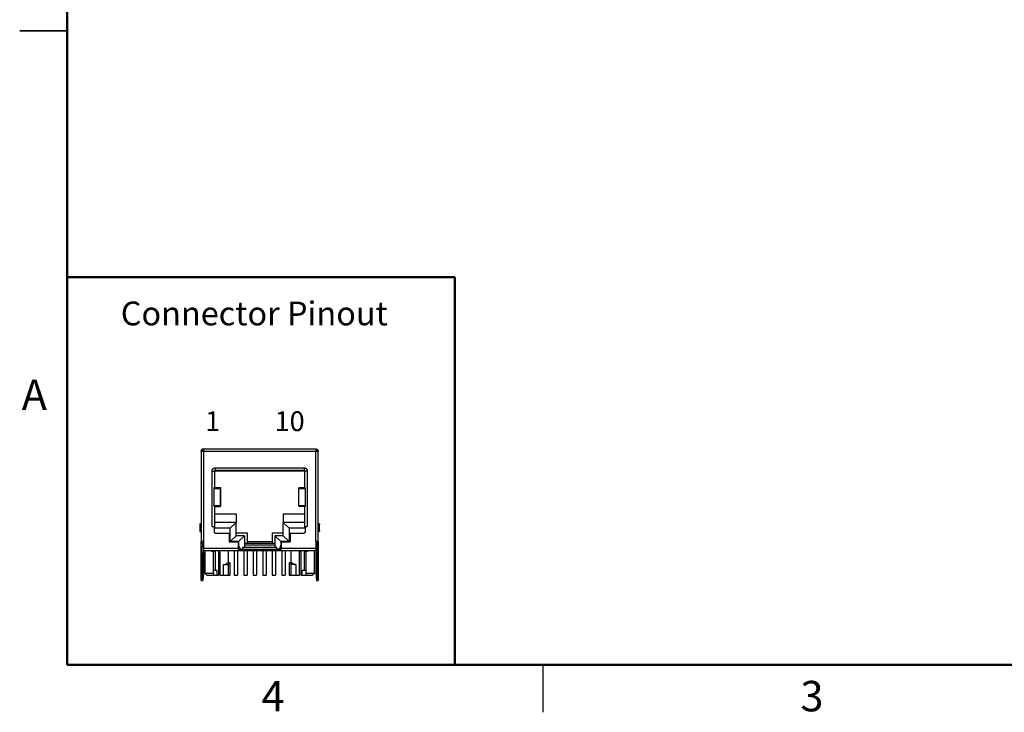
# Model space of a CAD drawing. Units: inches. Extents: x 0.1 to 11.2, y 0.1 to 7.3.
# Drawn here: x 0.1 to 5.3, y 0.1 to 3.7 of the extents above; entities that cross this region are included whole.
import ezdxf

# ---------------------------------------------------------------- set-up
doc = ezdxf.new("R2010")
doc.units = ezdxf.units.IN
doc.header["$LTSCALE"] = 0.666667
doc.header["$MEASUREMENT"] = 0
doc.layers.add('FORMAT', color=7, linetype='Continuous')
doc.styles.add('SLDTEXTSTYLE0', font='TXT', dxfattribs={"width": 0.5625})
doc.styles.add('SLDTEXTSTYLE1', font='TXT', dxfattribs={"width": 0.75})

msp = doc.modelspace()

# ---------------------------------------------------------------- linework, layer by layer
at = {"color": 7, "linetype": 'Continuous', "lineweight": 50}
for p, q in [((0.3333, 0.3333), (0.3333, 7)), ((11, 0.3333), (0.3333, 0.3333))]:
    msp.add_line(p, q, dxfattribs=at)
at = {"color": 7, "linetype": 'Continuous', "lineweight": 25}
for p, q in [((0.0833, 3.6667), (0.3333, 3.6667)), ((0.3333, 3.6667), (0.0833, 3.6667)), ((1.0369, 1.4587), (1.0369, 0.9807)), ((1.0369, 1.4587), (1.0439, 1.4587)), ((1.0489, 1.4677), (1.0489, 1.4557)), ((1.0489, 1.4677), (1.6409, 1.4677)), ((1.0489, 1.4557), (1.0489, 0.9807)), ((1.0489, 1.4557), (1.6409, 1.4557)), ((1.6409, 0.9807), (1.6409, 1.4557)), ((1.6459, 1.4587), (1.6529, 1.4587)), ((1.6529, 0.9807), (1.6529, 1.4587)), ((1.0944, 1.0607), (1.0944, 1.3517)), ((1.1099, 1.2657), (1.1099, 1.3569)), ((1.5799, 1.3517), (1.1099, 1.3517)), ((1.1114, 1.3687), (1.5784, 1.3687)), ((1.1114, 1.3687), (1.1114, 1.3567)), ((1.1114, 1.3567), (1.5784, 1.3567)), ((1.5784, 1.3687), (1.5784, 1.3567)), ((1.5799, 1.3569), (1.5799, 1.2657)), ((1.5954, 1.3517), (1.5954, 1.0607)), ((1.106, 1.2657), (1.1099, 1.2657)), ((1.106, 1.1707), (1.106, 1.2607)), ((1.106, 1.2607), (1.1383, 1.2607)), ((1.1064, 1.2607), (1.1064, 1.2657)), ((1.1099, 1.2657), (1.1384, 1.2657)), ((1.1383, 1.1707), (1.1383, 1.2607)), ((1.1384, 1.2657), (1.1384, 1.2607)), ((1.1413, 1.1707), (1.1413, 1.2608)), ((1.5485, 1.2608), (1.5485, 1.1707)), ((1.5514, 1.2657), (1.5514, 1.2607)), ((1.5514, 1.2657), (1.5799, 1.2657)), ((1.5514, 1.1707), (1.5514, 1.2607)), ((1.5514, 1.2607), (1.5838, 1.2607)), ((1.5799, 1.2657), (1.5838, 1.2657)), ((1.5834, 1.2657), (1.5834, 1.2607)), ((1.5838, 1.2607), (1.5838, 1.1707)), ((1.106, 1.1707), (1.1383, 1.1707)), ((1.106, 1.1657), (1.1099, 1.1657)), ((1.1064, 1.1657), (1.1064, 1.1707)), ((1.1099, 1.0507), (1.1099, 1.1657)), ((1.1099, 1.1657), (1.1384, 1.1657)), ((1.1384, 1.1707), (1.1384, 1.1657)), ((1.5514, 1.1707), (1.5838, 1.1707)), ((1.5514, 1.1707), (1.5514, 1.1657)), ((1.5799, 1.1657), (1.5514, 1.1657)), ((1.5799, 1.1657), (1.5799, 1.0507)), ((1.5799, 1.1657), (1.5838, 1.1657)), ((1.5834, 1.1707), (1.5834, 1.1657)), ((1.5834, 1.1707), (1.5838, 1.1707)), ((1.1099, 1.1267), (1.2209, 1.1267)), ((1.2209, 1.1267), (1.2209, 1.0817)), ((1.4689, 1.1267), (1.5799, 1.1267)), ((1.4689, 1.1267), (1.4689, 1.0817)), ((1.0299, 1.0687), (1.0299, 1.0387)), ((1.0364, 1.0687), (1.0299, 1.0687)), ((1.0299, 1.0387), (1.0364, 1.0387)), ((1.0316, 1.0737), (1.0369, 1.0737)), ((1.0364, 1.0687), (1.0364, 1.0387)), ((1.0944, 1.0607), (1.1064, 1.0607)), ((1.1064, 1.0607), (1.1064, 1.0307)), ((1.2209, 1.0817), (1.1099, 1.0817)), ((1.1899, 1.0507), (1.1099, 1.0507)), ((1.1899, 1.0507), (1.2209, 1.0817)), ((1.1899, 0.9807), (1.1899, 1.0507)), ((1.2209, 1.0117), (1.2209, 1.0817)), ((1.4689, 1.0817), (1.4999, 1.0507)), ((1.4689, 1.0117), (1.4689, 1.0817)), ((1.5799, 1.0817), (1.4689, 1.0817)), ((1.4999, 1.0507), (1.4999, 0.9807)), ((1.5799, 1.0507), (1.4999, 1.0507)), ((1.5834, 1.0607), (1.5834, 1.0307)), ((1.5834, 1.0607), (1.5954, 1.0607)), ((1.6581, 1.0737), (1.6529, 1.0737)), ((1.6533, 1.0687), (1.6533, 1.0387)), ((1.6599, 1.0687), (1.6533, 1.0687)), ((1.6599, 1.0387), (1.6533, 1.0387)), ((1.6599, 1.0387), (1.6599, 1.0687)), ((1.0316, 1.0337), (1.0369, 1.0337)), ((1.1114, 1.0257), (1.1839, 1.0257)), ((1.1839, 1.0257), (1.1839, 0.9787)), ((1.1899, 0.9807), (1.2209, 1.0117)), ((1.2209, 1.0267), (1.2799, 1.0267)), ((1.2649, 1.0117), (1.2209, 1.0117)), ((1.2339, 0.9807), (1.2649, 1.0117)), ((1.2649, 1.0117), (1.2649, 0.9535)), ((1.2799, 1.0267), (1.2799, 0.9817)), ((1.4099, 1.0267), (1.4689, 1.0267)), ((1.4099, 1.0267), (1.4099, 0.9817)), ((1.4249, 1.0117), (1.4249, 0.9535)), ((1.4249, 1.0117), (1.4559, 0.9807)), ((1.4689, 1.0117), (1.4249, 1.0117)), ((1.4999, 0.9807), (1.4689, 1.0117)), ((1.5059, 1.0257), (1.5059, 0.9787)), ((1.5059, 1.0257), (1.5784, 1.0257)), ((1.6529, 1.0337), (1.6581, 1.0337)), ((1.0369, 0.9557), (1.0439, 0.9563)), ((1.0369, 0.9558), (1.0369, 0.7756)), ((1.0432, 0.9201), (1.0369, 0.9557)), ((1.0375, 0.7757), (1.0375, 0.9519)), ((1.0439, 0.9563), (1.0502, 0.9207)), ((1.0489, 0.9807), (1.0489, 0.9457)), ((1.0489, 0.9457), (1.2319, 0.9457)), ((1.0489, 0.9337), (1.2319, 0.9337)), ((1.0574, 0.9337), (1.0574, 0.8147)), ((1.0959, 0.9297), (1.0959, 0.933)), ((1.1109, 0.9337), (1.1109, 0.8297)), ((1.1289, 0.9337), (1.1289, 0.8047)), ((1.1355, 0.9252), (1.1355, 0.9337)), ((1.1819, 0.8687), (1.1819, 0.9337)), ((1.1839, 0.9787), (1.2319, 0.9787)), ((1.2339, 0.9807), (1.1899, 0.9807)), ((1.2109, 0.9337), (1.2109, 0.8047)), ((1.2289, 0.9337), (1.2289, 0.8047)), ((1.2319, 0.9787), (1.2319, 0.9457)), ((1.2319, 0.9417), (1.2479, 0.9417)), ((1.2339, 0.9807), (1.2339, 0.9617)), ((1.2369, 0.9407), (1.2369, 0.9337)), ((1.2369, 0.9407), (1.4529, 0.9407)), ((1.2369, 0.9337), (1.4529, 0.9337)), ((1.2479, 0.9417), (1.2549, 0.9417)), ((1.2549, 0.9497), (1.2649, 0.9535)), ((1.2549, 0.9497), (1.2549, 0.9417)), ((1.4349, 0.9497), (1.2549, 0.9497)), ((1.2549, 0.9417), (1.4349, 0.9417)), ((1.2609, 0.9417), (1.2609, 0.9407)), ((1.2609, 0.9337), (1.2609, 0.8047)), ((1.2649, 0.9717), (1.4249, 0.9717)), ((1.4249, 0.9617), (1.2649, 0.9617)), ((1.2789, 0.9417), (1.2789, 0.9407)), ((1.2789, 0.9337), (1.2789, 0.8047)), ((1.2799, 0.9817), (1.4099, 0.9817)), ((1.2799, 0.9817), (1.2799, 0.9717)), ((1.3109, 0.9417), (1.3109, 0.9407)), ((1.3109, 0.9337), (1.3109, 0.8047)), ((1.3289, 0.9417), (1.3289, 0.9407)), ((1.3289, 0.9337), (1.3289, 0.8047)), ((1.3609, 0.9417), (1.3609, 0.9407)), ((1.3609, 0.9337), (1.3609, 0.8047)), ((1.3789, 0.9417), (1.3789, 0.9407)), ((1.3789, 0.9337), (1.3789, 0.8047)), ((1.4099, 0.9817), (1.4099, 0.9717)), ((1.4109, 0.9417), (1.4109, 0.9407)), ((1.4109, 0.9337), (1.4109, 0.8047)), ((1.4349, 0.9497), (1.4249, 0.9535)), ((1.4289, 0.9417), (1.4289, 0.9407)), ((1.4289, 0.9337), (1.4289, 0.8047)), ((1.4349, 0.9417), (1.4349, 0.9497)), ((1.4419, 0.9417), (1.4349, 0.9417)), ((1.4419, 0.9417), (1.4579, 0.9417)), ((1.4529, 0.9337), (1.4529, 0.9407)), ((1.4999, 0.9807), (1.4559, 0.9807)), ((1.4559, 0.9807), (1.4559, 0.9617)), ((1.4579, 0.9787), (1.4579, 0.9457)), ((1.4579, 0.9787), (1.5059, 0.9787)), ((1.4579, 0.9457), (1.6409, 0.9457)), ((1.4579, 0.9337), (1.6409, 0.9337)), ((1.4609, 0.9337), (1.4609, 0.8047)), ((1.4789, 0.9337), (1.4789, 0.8047)), ((1.5079, 0.9337), (1.5079, 0.8687)), ((1.5543, 0.9252), (1.5543, 0.9337)), ((1.5609, 0.9337), (1.5609, 0.8047)), ((1.5789, 0.9337), (1.5789, 0.8297)), ((1.5939, 0.9297), (1.5939, 0.933)), ((1.6324, 0.8147), (1.6324, 0.9337)), ((1.6459, 0.9563), (1.6396, 0.9207)), ((1.6409, 0.9807), (1.6409, 0.9457)), ((1.6459, 0.9563), (1.6529, 0.9557)), ((1.6466, 0.9201), (1.6529, 0.9557)), ((1.6522, 0.9519), (1.6522, 0.7757)), ((1.6529, 0.7756), (1.6529, 0.9558)), ((1.0432, 0.9201), (1.0502, 0.9207)), ((1.0432, 0.9201), (1.0432, 0.8131)), ((1.0502, 0.9207), (1.0498, 0.8131)), ((1.0959, 0.9297), (1.0979, 0.9297)), ((1.1024, 0.9252), (1.1024, 0.9307)), ((1.1024, 0.8147), (1.1024, 0.9252)), ((1.1355, 0.9252), (1.1355, 0.8047)), ((1.5543, 0.8047), (1.5543, 0.9252)), ((1.5874, 0.9252), (1.5874, 0.9307)), ((1.5874, 0.9252), (1.5874, 0.8147)), ((1.5919, 0.9297), (1.5939, 0.9297)), ((1.6466, 0.9201), (1.6396, 0.9207)), ((1.6396, 0.9207), (1.64, 0.8131)), ((1.6466, 0.9201), (1.6466, 0.8131)), ((1.1215, 0.8297), (1.1024, 0.8297)), ((1.1215, 0.8047), (1.1215, 0.8297)), ((1.1555, 0.8047), (1.1555, 0.8597)), ((1.1555, 0.8597), (1.1793, 0.8597)), ((1.1745, 0.8687), (1.1861, 0.8687)), ((1.1793, 0.8597), (1.1793, 0.8047)), ((1.1899, 0.8687), (1.1861, 0.8687)), ((1.1899, 0.8047), (1.1899, 0.8687)), ((1.4999, 0.8687), (1.4999, 0.8047)), ((1.5036, 0.8687), (1.4999, 0.8687)), ((1.5036, 0.8687), (1.5153, 0.8687)), ((1.5342, 0.8597), (1.5104, 0.8597)), ((1.5104, 0.8047), (1.5104, 0.8597)), ((1.5342, 0.8597), (1.5342, 0.8047)), ((1.5683, 0.8047), (1.5683, 0.8297)), ((1.5874, 0.8297), (1.5683, 0.8297)), ((1.0432, 0.8131), (1.0397, 0.7757)), ((1.0498, 0.8131), (1.0432, 0.8131)), ((1.0498, 0.8131), (1.0463, 0.7757)), ((1.0574, 0.8147), (1.0674, 0.8047)), ((1.0574, 0.8147), (1.1024, 0.8147)), ((1.0674, 0.8047), (1.1024, 0.8047)), ((1.1024, 0.8047), (1.1215, 0.8047)), ((1.1215, 0.8047), (1.1289, 0.8047)), ((1.1355, 0.8047), (1.1555, 0.8047)), ((1.1555, 0.8047), (1.1793, 0.8047)), ((1.1793, 0.8047), (1.1899, 0.8047)), ((1.2109, 0.8047), (1.2289, 0.8047)), ((1.2609, 0.8047), (1.2789, 0.8047)), ((1.3109, 0.8047), (1.3289, 0.8047)), ((1.3609, 0.8047), (1.3789, 0.8047)), ((1.4109, 0.8047), (1.4289, 0.8047)), ((1.4609, 0.8047), (1.4789, 0.8047)), ((1.4999, 0.8047), (1.5104, 0.8047)), ((1.5104, 0.8047), (1.5342, 0.8047)), ((1.5342, 0.8047), (1.5543, 0.8047)), ((1.5609, 0.8047), (1.5683, 0.8047)), ((1.5683, 0.8047), (1.5874, 0.8047)), ((1.5874, 0.8147), (1.6324, 0.8147)), ((1.5874, 0.8047), (1.6224, 0.8047)), ((1.6224, 0.8047), (1.6324, 0.8147)), ((1.64, 0.8131), (1.6466, 0.8131)), ((1.64, 0.8131), (1.6435, 0.7757)), ((1.6466, 0.8131), (1.6501, 0.7757)), ((1.0397, 0.7757), (1.0375, 0.7757)), ((1.0397, 0.7757), (1.0463, 0.7757)), ((1.6435, 0.7757), (1.6501, 0.7757)), ((1.6501, 0.7757), (1.6522, 0.7757)), ((2.8333, 0.3333), (2.8333, 0.0833))]:
    msp.add_line(p, q, dxfattribs=at)
at = {"color": 8, "linetype": 'Continuous', "lineweight": 25}
for p, q in [((1.0944, 1.3517), (1.106, 1.3517)), ((1.5954, 1.3517), (1.5838, 1.3517)), ((1.0959, 0.933), (1.0959, 0.9337)), ((1.0979, 0.9297), (1.0979, 0.9337)), ((1.2319, 0.9617), (1.2339, 0.9617)), ((1.4559, 0.9617), (1.4579, 0.9617)), ((1.5919, 0.9297), (1.5919, 0.9337)), ((1.5939, 0.933), (1.5939, 0.9337))]:
    msp.add_line(p, q, dxfattribs=at)
at = {"color": 7, "linetype": 'Continuous', "lineweight": 25, "flags": 128}
for points in [[(1.1099, 1.3565), (1.1104, 1.3566), (1.1114, 1.3567)], [(1.5784, 1.3567), (1.5793, 1.3566), (1.5799, 1.3565)]]:
    msp.add_lwpolyline(points, dxfattribs=at)
at = {"color": 7, "linetype": 'Continuous', "lineweight": 25}
for centre, radius, start, end in [((1.0489, 1.4557), 0.012, 90, 165.5225), ((1.0489, 1.4557), 0.005, 90, 179.858), ((1.6409, 1.4557), 0.005, 0.1419, 90), ((1.0959, 0.9407), 0.011, 219.5212, 270), ((1.0979, 0.9407), 0.011, 270, 320.4788), ((1.1189, 0.9252), 0.0166, 0, 31.1256), ((1.5708, 0.9252), 0.0166, 148.8744, 180), ((1.5919, 0.9407), 0.011, 219.5212, 270), ((1.5939, 0.9407), 0.011, 270, 320.4788), ((1.1189, 0.9252), 0.0166, 158.2352, 180), ((1.5708, 0.9252), 0.0166, 0, 21.7648)]:
    msp.add_arc(centre, radius, start, end, dxfattribs=at)
for centre, major_axis, ratio, start_param, end_param in [((1.2479, 0.9617), (0, 0.02), 0.700208, 1.570796, 3.141593), ((1.4419, 0.9617), (0, 0.02), 0.700208, 3.141593, 4.712389), ((1.1199, 0.9215), (-0.0537, 0.0537), 0.57735, 2.707096, 3.171148), ((1.1199, 0.9215), (-0.0606, 0.0606), 0.57735, 3.108275, 3.335224), ((1.5699, 0.9215), (0.0606, 0.0606), 0.57735, 2.947961, 3.174911), ((1.5699, 0.9215), (0.0537, 0.0537), 0.57735, 3.112037, 3.576089)]:
    msp.add_ellipse(centre, major_axis=major_axis, ratio=ratio, start_param=start_param, end_param=end_param, dxfattribs=at)
for points, knots in [([(1.0383, 1.4557), (1.0381, 1.4558), (1.0376, 1.4558), (1.0371, 1.4564), (1.0369, 1.4574), (1.0369, 1.4583), (1.0369, 1.4587)], [0, 0, 0, 0, 0.2540939, 0.498408, 0.7496919, 1, 1, 1, 1]), ([(1.0383, 1.4557), (1.0394, 1.4557), (1.0409, 1.4557), (1.0446, 1.4557), (1.0467, 1.4557), (1.0489, 1.4557)], [0, 0, 0, 0, 0.5, 0.5, 1, 1, 1, 1]), ([(1.0439, 1.4587), (1.0439, 1.4583), (1.0439, 1.4574), (1.0439, 1.4565), (1.0439, 1.4558), (1.0439, 1.4558), (1.0439, 1.4557)], [0, 0, 0, 0, 0.248546, 0.499916, 0.748575, 1, 1, 1, 1]), ([(1.6409, 1.4677), (1.6409, 1.4677), (1.6409, 1.4664), (1.6409, 1.462), (1.6409, 1.4589), (1.6409, 1.4557)], [0, 0, 0, 0, 0.5, 0.5, 1, 1, 1, 1]), ([(1.6409, 1.4677), (1.6424, 1.4676), (1.6456, 1.4672), (1.6495, 1.4644), (1.6519, 1.4614), (1.6522, 1.4593), (1.6523, 1.4587)], [0, 0, 0, 0, 0.298695, 0.59739, 0.896085, 1, 1, 1, 1]), ([(1.6409, 1.4557), (1.643, 1.4557), (1.6452, 1.4557), (1.6488, 1.4557), (1.6504, 1.4557), (1.6514, 1.4557)], [0, 0, 0, 0, 0.5, 0.5, 1, 1, 1, 1]), ([(1.6459, 1.4587), (1.6459, 1.4583), (1.6459, 1.4574), (1.6459, 1.4565), (1.6459, 1.4558), (1.6459, 1.4558), (1.6459, 1.4557)], [0, 0, 0, 0, 0.248546, 0.499916, 0.748575, 1, 1, 1, 1]), ([(1.6529, 1.4587), (1.6529, 1.4584), (1.6529, 1.4578), (1.6528, 1.4571), (1.6526, 1.4564), (1.6522, 1.4558), (1.6517, 1.4558), (1.6514, 1.4557)], [0, 0, 0, 0, 0.167266, 0.332554, 0.500717, 0.745464, 1, 1, 1, 1]), ([(1.0944, 1.3517), (1.0944, 1.3524), (1.0944, 1.3539), (1.0949, 1.356), (1.0956, 1.3584), (1.0971, 1.3611), (1.0992, 1.3638), (1.102, 1.366), (1.105, 1.3676), (1.1082, 1.3686), (1.1103, 1.3687), (1.1114, 1.3687)], [0, 0, 0, 0, 0.079597, 0.159223, 0.240129, 0.368602, 0.500069, 0.628543, 0.760011, 0.879282, 1, 1, 1, 1]), ([(1.5784, 1.3687), (1.5791, 1.3687), (1.5805, 1.3687), (1.5826, 1.3682), (1.585, 1.3675), (1.5878, 1.3661), (1.5905, 1.3639), (1.5927, 1.3611), (1.5942, 1.3581), (1.5952, 1.3549), (1.5953, 1.3528), (1.5954, 1.3517)], [0, 0, 0, 0, 0.079597, 0.159223, 0.240129, 0.368602, 0.500069, 0.628543, 0.760011, 0.879282, 1, 1, 1, 1]), ([(1.1383, 1.2607), (1.1395, 1.2607), (1.1412, 1.2607), (1.141, 1.2607), (1.1409, 1.2607)], [0, 0, 0, 0, 0.666667, 1, 1, 1, 1]), ([(1.5488, 1.2607), (1.5487, 1.2607), (1.5485, 1.2607), (1.5503, 1.2607), (1.5514, 1.2607)], [0, 0, 0, 0, 0.333333, 1, 1, 1, 1]), ([(1.106, 1.1707), (1.1061, 1.1707), (1.1063, 1.1707), (1.1064, 1.1707), (1.1064, 1.1707)], [0, 0, 0, 0, 0.495963, 1, 1, 1, 1]), ([(1.1383, 1.1707), (1.1395, 1.1707), (1.1412, 1.1707), (1.141, 1.1707), (1.1409, 1.1707)], [0, 0, 0, 0, 0.666667, 1, 1, 1, 1]), ([(1.5488, 1.1707), (1.5487, 1.1707), (1.5485, 1.1707), (1.5503, 1.1707), (1.5514, 1.1707)], [0, 0, 0, 0, 0.333333, 1, 1, 1, 1]), ([(1.0316, 1.0737), (1.0314, 1.0737), (1.0311, 1.0736), (1.0307, 1.0731), (1.0303, 1.0722), (1.0299, 1.0707), (1.0299, 1.0694), (1.0299, 1.0687)], [0, 0, 0, 0, 0.172067, 0.335227, 0.500678, 0.745116, 1, 1, 1, 1]), ([(1.0299, 1.0387), (1.0299, 1.0383), (1.0299, 1.0374), (1.0301, 1.0362), (1.0304, 1.035), (1.0309, 1.034), (1.0314, 1.0338), (1.0316, 1.0337)], [0, 0, 0, 0, 0.172067, 0.335227, 0.500678, 0.745116, 1, 1, 1, 1]), ([(1.0369, 1.072), (1.0368, 1.0716), (1.0365, 1.0706), (1.0365, 1.0694), (1.0364, 1.0687)], [0, 0, 0, 0, 0.436271, 1, 1, 1, 1]), ([(1.0364, 1.0387), (1.0365, 1.0381), (1.0365, 1.0369), (1.0368, 1.0359), (1.0369, 1.0355)], [0, 0, 0, 0, 0.56073, 1, 1, 1, 1]), ([(1.6529, 1.072), (1.653, 1.0716), (1.6533, 1.0706), (1.6533, 1.0694), (1.6533, 1.0687)], [0, 0, 0, 0, 0.441013, 1, 1, 1, 1]), ([(1.6533, 1.0387), (1.6533, 1.0381), (1.6532, 1.0369), (1.653, 1.0359), (1.6529, 1.0355)], [0, 0, 0, 0, 0.555869, 1, 1, 1, 1]), ([(1.1114, 1.0257), (1.1109, 1.0258), (1.1101, 1.0258), (1.1088, 1.0263), (1.1076, 1.0273), (1.1066, 1.0288), (1.1064, 1.0301), (1.1064, 1.0307)], [0, 0, 0, 0, 0.168224, 0.331133, 0.500763, 0.749586, 1, 1, 1, 1]), ([(1.5834, 1.0307), (1.5833, 1.0303), (1.5833, 1.0294), (1.5828, 1.0282), (1.5818, 1.027), (1.5803, 1.0259), (1.579, 1.0258), (1.5784, 1.0257)], [0, 0, 0, 0, 0.168224, 0.331133, 0.500763, 0.749586, 1, 1, 1, 1]), ([(1.0489, 0.9807), (1.0457, 0.9807), (1.0426, 0.9807), (1.0382, 0.9807), (1.0369, 0.9807), (1.0369, 0.9807)], [0, 0, 0, 0, 0.5, 0.5, 1, 1, 1, 1]), ([(1.0369, 0.9807), (1.0369, 0.9799), (1.037, 0.9784), (1.0377, 0.9761), (1.0388, 0.974), (1.0403, 0.9722), (1.0422, 0.9706), (1.0444, 0.9695), (1.0466, 0.9688), (1.0481, 0.9688), (1.0489, 0.9687)], [0, 0, 0, 0, 0.127004, 0.249361, 0.372124, 0.500301, 0.628715, 0.760123, 0.879338, 1, 1, 1, 1]), ([(1.0489, 0.9757), (1.0484, 0.9758), (1.0476, 0.9758), (1.0463, 0.9763), (1.0451, 0.9773), (1.0441, 0.9788), (1.0439, 0.9801), (1.0439, 0.9807)], [0, 0, 0, 0, 0.168224, 0.331133, 0.500763, 0.749586, 1, 1, 1, 1]), ([(1.0439, 0.9699), (1.0439, 0.9698), (1.0439, 0.9685), (1.0439, 0.9655), (1.0439, 0.961), (1.0439, 0.9579), (1.0439, 0.9563)], [0, 0, 0, 0, 0.023384, 0.359452, 0.679063, 1, 1, 1, 1]), ([(1.0489, 0.9337), (1.0489, 0.9337), (1.0489, 0.935), (1.0489, 0.9395), (1.0489, 0.9426), (1.0489, 0.9457)], [0, 0, 0, 0, 0.5, 0.5, 1, 1, 1, 1]), ([(1.2319, 0.9407), (1.2319, 0.9401), (1.2319, 0.9387), (1.2319, 0.937), (1.2319, 0.9354), (1.2319, 0.934), (1.2319, 0.9338), (1.2319, 0.9337)], [0, 0, 0, 0, 0.167158, 0.331906, 0.500406, 0.74945, 1, 1, 1, 1]), ([(1.2319, 0.9407), (1.2319, 0.9407), (1.232, 0.9407), (1.2325, 0.9407), (1.2334, 0.9407), (1.2349, 0.9407), (1.2362, 0.9407), (1.2369, 0.9407)], [0, 0, 0, 0, 0.168224, 0.331133, 0.500763, 0.749586, 1, 1, 1, 1]), ([(1.2319, 0.9337), (1.2319, 0.9337), (1.232, 0.9337), (1.2325, 0.9337), (1.2334, 0.9337), (1.2349, 0.9337), (1.2362, 0.9337), (1.2369, 0.9337)], [0, 0, 0, 0, 0.168224, 0.331133, 0.500763, 0.749586, 1, 1, 1, 1]), ([(1.4529, 0.9407), (1.4533, 0.9407), (1.4542, 0.9407), (1.4554, 0.9407), (1.4566, 0.9407), (1.4577, 0.9407), (1.4578, 0.9407), (1.4579, 0.9407)], [0, 0, 0, 0, 0.168224, 0.331133, 0.500763, 0.749586, 1, 1, 1, 1]), ([(1.4529, 0.9337), (1.4533, 0.9337), (1.4542, 0.9337), (1.4554, 0.9337), (1.4566, 0.9337), (1.4577, 0.9337), (1.4578, 0.9337), (1.4579, 0.9337)], [0, 0, 0, 0, 0.168224, 0.331133, 0.500763, 0.749586, 1, 1, 1, 1]), ([(1.4579, 0.9337), (1.4579, 0.9337), (1.4579, 0.9344), (1.4579, 0.9369), (1.4579, 0.9387), (1.4579, 0.9407)], [0, 0, 0, 0, 0.5, 0.5, 1, 1, 1, 1]), ([(1.6529, 0.9807), (1.6529, 0.9807), (1.6516, 0.9807), (1.6471, 0.9807), (1.644, 0.9807), (1.6409, 0.9807)], [0, 0, 0, 0, 0.5, 0.5, 1, 1, 1, 1]), ([(1.6409, 0.9687), (1.6417, 0.9688), (1.6432, 0.9689), (1.6455, 0.9695), (1.6476, 0.9707), (1.6494, 0.9722), (1.651, 0.9741), (1.6521, 0.9762), (1.6528, 0.9785), (1.6528, 0.98), (1.6529, 0.9807)], [0, 0, 0, 0, 0.1270036, 0.2493606, 0.3721245, 0.5003005, 0.6287149, 0.7601226, 0.879338, 1, 1, 1, 1]), ([(1.6459, 0.9807), (1.6458, 0.9803), (1.6458, 0.9794), (1.6453, 0.9782), (1.6443, 0.977), (1.6428, 0.9759), (1.6415, 0.9758), (1.6409, 0.9757)], [0, 0, 0, 0, 0.168224, 0.331133, 0.500763, 0.749586, 1, 1, 1, 1]), ([(1.6409, 0.9457), (1.6409, 0.9449), (1.6409, 0.9434), (1.6409, 0.9411), (1.6409, 0.939), (1.6409, 0.9372), (1.6409, 0.9356), (1.6409, 0.9345), (1.6409, 0.9338), (1.6409, 0.9338), (1.6409, 0.9337)], [0, 0, 0, 0, 0.127004, 0.249361, 0.372124, 0.500301, 0.628715, 0.760123, 0.879338, 1, 1, 1, 1]), ([(1.6459, 0.9699), (1.6459, 0.9698), (1.6459, 0.9685), (1.6459, 0.9655), (1.6459, 0.961), (1.6459, 0.9579), (1.6459, 0.9563)], [0, 0, 0, 0, 0.0251376, 0.36084, 0.6789282, 1, 1, 1, 1])]:
    msp.add_open_spline(points, degree=3, knots=knots, dxfattribs=at)
for points in [[(1.1064, 1.2607), (1.1064, 1.2607), (1.1062, 1.2607), (1.106, 1.2607)], [(1.5838, 1.2607), (1.5835, 1.2607), (1.5834, 1.2607), (1.5834, 1.2607)], [(1.6581, 1.0737), (1.6591, 1.0737), (1.6599, 1.0715), (1.6599, 1.0687)], [(1.6599, 1.0387), (1.6599, 1.036), (1.6591, 1.0338), (1.6581, 1.0337)], [(1.0369, 0.9557), (1.0369, 0.9579), (1.0369, 0.9623), (1.0369, 0.9684), (1.0369, 0.9736), (1.0369, 0.9776), (1.0369, 0.9802), (1.0369, 0.9807), (1.0369, 0.9807)], [(1.2319, 0.9457), (1.2319, 0.9449), (1.2319, 0.9431), (1.2319, 0.9415), (1.2319, 0.9407)], [(1.4579, 0.9407), (1.4579, 0.9423), (1.4579, 0.944), (1.4579, 0.9457)], [(1.6529, 0.9807), (1.6529, 0.9807), (1.6529, 0.9802), (1.6529, 0.9776), (1.6529, 0.9736), (1.6529, 0.9684), (1.6529, 0.9623), (1.6529, 0.9579), (1.6529, 0.9557)], [(1.1024, 0.8147), (1.1024, 0.8114), (1.1024, 0.808), (1.1024, 0.8047)], [(1.5874, 0.8147), (1.5874, 0.8114), (1.5874, 0.808), (1.5874, 0.8047)], [(1.0375, 0.7757), (1.0371, 0.7757), (1.0369, 0.7757), (1.0369, 0.7757)], [(1.6529, 0.7757), (1.6529, 0.7757), (1.6526, 0.7757), (1.6522, 0.7757)]]:
    msp.add_open_spline(points, degree=3, dxfattribs=at)
at = {"layer": 'FORMAT', "lineweight": 50}
for p, q in [((0.3333, 0.3333), (0.3333, 2.3708)), ((2.3708, 2.3708), (0.3333, 2.3708)), ((2.3708, 0.3333), (2.3708, 2.3708)), ((2.3708, 0.3333), (0.3333, 0.3333))]:
    msp.add_line(p, q, dxfattribs=at)

# ---------------------------------------------------------------- texts
at = {"color": 7, "linetype": 'Continuous', "lineweight": 0}
for s, insert, char_height, attachment_point, style in [('Connector Pinout', (0.6148, 2.2427), 0.125, 1, 'SLDTEXTSTYLE1'), ('A', (0.1603, 1.8327), 0.16, 2, 'SLDTEXTSTYLE1'), ('1         10', (1.0582, 1.6658), 0.104167, 1, 'SLDTEXTSTYLE0'), ('4', (1.4151, 0.2484), 0.16, 2, 'SLDTEXTSTYLE1'), ('3', (4.2484, 0.2484), 0.16, 2, 'SLDTEXTSTYLE1')]:
    msp.add_mtext(s, dxfattribs=dict(at, insert=insert, char_height=char_height, attachment_point=attachment_point, style=style))

doc.saveas('drawing.dxf')
